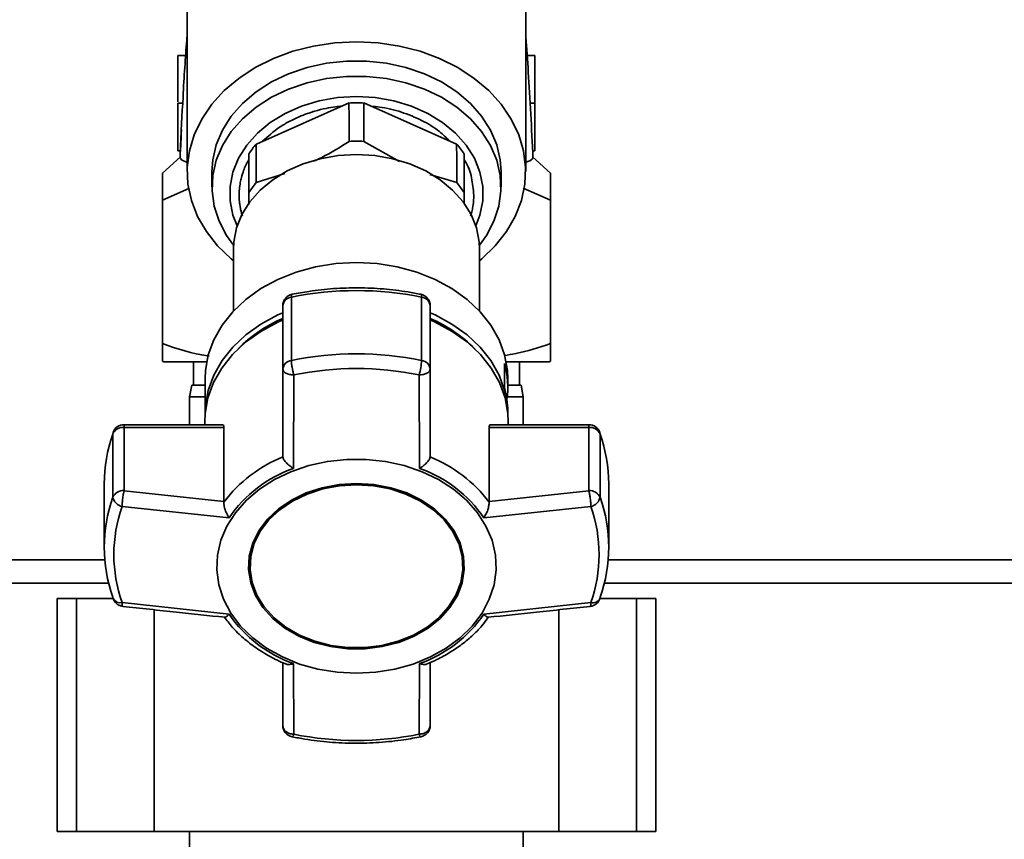
# Paper-space layout 'Blatt2' of a CAD drawing. Units: millimetres. Extents: x 0 to 5940, y 0 to 4200.
# Drawn here: x 1772 to 1899, y 2914 to 3019 of the extents above; entities that cross this region are included whole.
import ezdxf

# ---------------------------------------------------------------- set-up
doc = ezdxf.new("R2010")
doc.units = ezdxf.units.MM
doc.layers.add('1', color=7, linetype='Continuous')
doc.styles.add('SLDTEXTSTYLE0', font='TXT', dxfattribs={"width": 0.605})
doc.dimstyles.new('SLDDIMSTYLE0', dxfattribs={"dimtxt": 35, "dimasz": 25, "dimexe": 0, "dimexo": 0.0625, "dimgap": 8.75, "dimtad": 1, "dimdec": 1, "dimrnd": 1e-09, "dimzin": 4, "dimdsep": 46, "dimtxsty": 'SLDTEXTSTYLE0', "dimsah": 1, "dimcen": 0.09, "dimadec": 0, "dimazin": 1, "dimtfac": 1, "dimtdec": 1, "dimtofl": 0, "dimtmove": 0, "dimatfit": 3, "dimfxl": 1, "dimfrac": 2, "dimtolj": 1, "dimtzin": 12, "dimarcsym": 0})

# ---------------------------------------------------------------- blocks, each defined once
blk = doc.blocks.new('_D_3')
at = {"layer": '1', "ltscale": 10}
for p, q in [((932.92, 2510.52), (932.92, 3535.89)), ((2278.79, 2597.19), (2278.79, 3535.89)), ((932.92, 3525.89), (2278.79, 3525.89))]:
    blk.add_line(p, q, dxfattribs=at)
for points in [[(932.92, 3525.89), (957.92, 3521.89), (957.92, 3529.89)], [(2278.79, 3525.89), (2253.79, 3529.89), (2253.79, 3521.89)]]:
    blk.add_solid(points, dxfattribs=at)
at = {"layer": '1', "ltscale": 10, "insert": (1513.62, 3571), "char_height": 35, "attachment_point": 1, "style": 'SLDTEXTSTYLE0'}
blk.add_mtext('ca. 1400', dxfattribs=at)

psp = doc.layouts.new('Blatt2')

# ---------------------------------------------------------------- linework, layer by layer
at = {"color": 7, "linetype": 'Continuous', "lineweight": 35, "ltscale": 10}
for p, q in [((1793.89, 3037.15), (1793.89, 2999.52)), ((1837.51, 2999.52), (1837.51, 3037.15)), ((1792.7, 3014.45), (1793.71, 3014.45)), ((1792.7, 3008.5), (1792.7, 3014.45)), ((1793.71, 3014.45), (1792.7, 3014.45)), ((1837.69, 3014.45), (1838.7, 3014.45)), ((1838.7, 3014.45), (1837.69, 3014.45)), ((1838.7, 3014.45), (1838.7, 3008.33)), ((1838.7, 3014.45), (1838.7, 3014.45)), ((1793.38, 3008.33), (1792.7, 3008.33)), ((1793.38, 3008.33), (1792.7, 3008.33)), ((1792.7, 3008.33), (1792.7, 3008.33)), ((1792.7, 3002.21), (1792.7, 3008.33)), ((1814.74, 3008.35), (1802.8, 3003.06)), ((1828.61, 3003.06), (1816.67, 3008.35)), ((1838.7, 3008.33), (1837.99, 3008.33)), ((1838.7, 3008.33), (1838.03, 3008.33)), ((1838.7, 3008.33), (1838.7, 3002.21)), ((1821.23, 3000.82), (1816.63, 3003.41)), ((1792.7, 3002.21), (1793, 3002.21)), ((1801.82, 3001.77), (1801.82, 2996.84)), ((1829.58, 2996.84), (1829.58, 3001.77)), ((1838.7, 3002.21), (1838.4, 3002.21)), ((1793.02, 3001.4), (1790.7, 2999.32)), ((1840.7, 2999.32), (1838.38, 3001.4)), ((1797.08, 2999.52), (1797.08, 2997.54)), ((1806.46, 2999.29), (1802.78, 2998.11)), ((1828.63, 2998.11), (1825.16, 2999.15)), ((1834.33, 2997.54), (1834.33, 2999.52)), ((1801.82, 2996.84), (1802.78, 2998.11)), ((1828.63, 2998.11), (1829.58, 2996.84)), ((1790.7, 2995.85), (1794.12, 2997.34)), ((1801.82, 2996.84), (1801.82, 2995.26)), ((1829.58, 2995.39), (1829.58, 2996.84)), ((1837.19, 2997.37), (1840.7, 2995.85)), ((1790.7, 2977.36), (1790.7, 2995.85)), ((1840.7, 2995.85), (1840.7, 2977.36)), ((1799.85, 2989.57), (1799.85, 2981.56)), ((1831.55, 2981.56), (1831.55, 2989.57)), ((1807.32, 2975.2), (1807.32, 2983.35)), ((1824.09, 2983.35), (1824.09, 2975.2)), ((1806.2, 2982.24), (1806.2, 2974.08)), ((1825.2, 2974.08), (1825.2, 2982.24)), ((1790.7, 2975.12), (1790.88, 2975.02)), ((1840.53, 2975.02), (1840.7, 2975.12)), ((1794.7, 2975.02), (1794.7, 2972.02)), ((1806.2, 2974.08), (1806.2, 2962.85)), ((1825.2, 2962.85), (1825.2, 2974.08)), ((1834.78, 2971.72), (1834.78, 2974.8)), ((1836.7, 2972.02), (1836.7, 2975.02)), ((1796.2, 2972.86), (1796.2, 2968.34)), ((1807.59, 2961.29), (1807.63, 2973.33)), ((1823.82, 2961.29), (1823.77, 2973.33)), ((1835.2, 2971.7), (1835.2, 2972.86)), ((1794.47, 2972.02), (1794.2, 2970.52)), ((1794.47, 2972.02), (1796.2, 2972.02)), ((1835.2, 2972.02), (1836.94, 2972.02)), ((1837.2, 2970.52), (1836.94, 2972.02)), ((1794.2, 2970.52), (1794.2, 2966.92)), ((1796.2, 2970.52), (1794.2, 2970.52)), ((1837.2, 2970.52), (1835.14, 2970.52)), ((1837.2, 2966.92), (1837.2, 2970.52)), ((1835.2, 2968.34), (1835.2, 2968.62)), ((1798.42, 2966.92), (1785.75, 2966.92)), ((1785.75, 2966.92), (1785.75, 2966.57)), ((1785.75, 2958.42), (1785.75, 2966.57)), ((1785.75, 2966.57), (1798.62, 2966.57)), ((1796.16, 2967.32), (1796.16, 2966.92)), ((1798.62, 2966.57), (1798.62, 2957.04)), ((1832.78, 2957.04), (1832.78, 2966.57)), ((1832.78, 2966.57), (1845.65, 2966.57)), ((1845.65, 2966.92), (1832.98, 2966.92)), ((1835.25, 2966.92), (1835.25, 2967.32)), ((1845.65, 2966.57), (1845.65, 2966.92)), ((1845.65, 2966.57), (1845.65, 2958.42)), ((1784.35, 2965.91), (1784.3, 2965.72)), ((1784.3, 2965.72), (1784.3, 2957.57)), ((1847.1, 2957.57), (1847.1, 2965.72)), ((1806.2, 2962.85), (1806.21, 2962.76)), ((1825.2, 2962.76), (1825.2, 2962.85)), ((1783.2, 2959.3), (1783.2, 2951.14)), ((1848.2, 2951.14), (1848.2, 2959.3)), ((1798.62, 2957.04), (1785.75, 2958.42)), ((1845.65, 2958.42), (1832.78, 2957.04)), ((1799.29, 2954.94), (1785.5, 2956.37)), ((1798.62, 2956.95), (1798.62, 2957.04)), ((1845.9, 2956.37), (1832.11, 2954.94)), ((1832.78, 2957.04), (1832.79, 2956.95)), ((1783.27, 2949.52), (1701.04, 2949.52)), ((1801.99, 2948.82), (1801.99, 2948.69)), ((1829.41, 2948.69), (1829.41, 2948.82)), ((2015.7, 2949.52), (1848.13, 2949.52)), ((1783.77, 2946.52), (1702.7, 2946.52)), ((2015.7, 2946.52), (1847.64, 2946.52)), ((1777.12, 2944.52), (1777.12, 2914.52)), ((1779.62, 2944.52), (1777.12, 2944.52)), ((1779.62, 2914.52), (1779.62, 2944.52)), ((1784.34, 2944.52), (1779.62, 2944.52)), ((1785.22, 2943.63), (1785.12, 2943.67)), ((1799.29, 2942.51), (1785.5, 2944.01)), ((1785.53, 2943.65), (1785.56, 2943.56)), ((1832.11, 2942.51), (1845.9, 2944.01)), ((1851.78, 2944.52), (1847.07, 2944.52)), ((1851.78, 2914.52), (1851.78, 2944.52)), ((1854.28, 2944.52), (1851.78, 2944.52)), ((1854.28, 2914.52), (1854.28, 2944.52)), ((1789.62, 2914.52), (1789.62, 2943.09)), ((1841.78, 2914.52), (1841.78, 2943.08)), ((1806.2, 2936.29), (1806.2, 2928.2)), ((1807.59, 2936.15), (1807.63, 2927.06)), ((1823.77, 2927.06), (1823.82, 2936.15)), ((1825.2, 2928.2), (1825.2, 2936.3)), ((1779.62, 2914.52), (1777.12, 2914.52)), ((1789.62, 2914.52), (1779.62, 2914.52)), ((1841.78, 2914.52), (1789.62, 2914.52)), ((1794.2, 2914.52), (1794.2, 2865.52)), ((1837.2, 2865.52), (1837.2, 2914.52)), ((1851.78, 2914.52), (1841.78, 2914.52)), ((1854.28, 2914.52), (1851.78, 2914.52))]:
    psp.add_line(p, q, dxfattribs=at)
at = {"color": 7, "linetype": 'Continuous', "lineweight": 35, "ltscale": 10, "flags": 128}
for points in [[(1799.85, 2988.04), (1799.56, 2988.29), (1797.81, 2989.96), (1796.36, 2991.79), (1795.23, 2993.75), (1794.44, 2995.8), (1793.99, 2997.91), (1793.9, 3000.05), (1794.17, 3002.19), (1794.79, 3004.27), (1795.76, 3006.28), (1797.05, 3008.18), (1798.65, 3009.94), (1800.53, 3011.52), (1802.66, 3012.91), (1805, 3014.08), (1807.52, 3015.01), (1810.17, 3015.68), (1812.91, 3016.09), (1815.7, 3016.23)], [(1815.7, 3016.23), (1818.49, 3016.09), (1821.23, 3015.68), (1823.89, 3015.01), (1826.41, 3014.08), (1828.75, 3012.91), (1830.88, 3011.52), (1832.76, 3009.94), (1834.35, 3008.18), (1835.65, 3006.28), (1836.61, 3004.27), (1837.23, 3002.19), (1837.5, 3000.05), (1837.41, 2997.91), (1836.97, 2995.8), (1836.17, 2993.75), (1835.04, 2991.79), (1833.59, 2989.96), (1831.85, 2988.29), (1831.55, 2988.04)], [(1834.33, 2999.52), (1834.23, 3001.01), (1833.77, 3002.97), (1832.97, 3004.86), (1831.83, 3006.65), (1830.38, 3008.3), (1828.64, 3009.78), (1826.65, 3011.06), (1824.45, 3012.12), (1822.07, 3012.93), (1819.57, 3013.47), (1817, 3013.75), (1814.4, 3013.75), (1811.83, 3013.47), (1809.33, 3012.93), (1806.96, 3012.12), (1804.75, 3011.06), (1802.76, 3009.78), (1801.03, 3008.3), (1799.57, 3006.65), (1798.43, 3004.86), (1797.63, 3002.97), (1797.18, 3001.01), (1797.08, 2999.52)], [(1799.86, 2990.03), (1798.96, 2991.28), (1797.99, 2993.13), (1797.36, 2995.06), (1797.09, 2997.04), (1797.18, 2999.03), (1797.63, 3000.99), (1798.43, 3002.88), (1799.57, 3004.67), (1801.03, 3006.32), (1802.76, 3007.8), (1804.75, 3009.08), (1806.96, 3010.14), (1809.33, 3010.94), (1811.83, 3011.49), (1814.4, 3011.77), (1817, 3011.77), (1819.57, 3011.49), (1822.07, 3010.94), (1824.45, 3010.14), (1826.65, 3009.08), (1828.64, 3007.8), (1830.38, 3006.32), (1831.83, 3004.67), (1832.97, 3002.88), (1833.77, 3000.99), (1834.23, 2999.03), (1834.32, 2997.04), (1834.04, 2995.06), (1833.42, 2993.13), (1832.44, 2991.28), (1831.54, 2990.03)], [(1800.32, 2992.51), (1799.79, 2993.9), (1799.43, 2995.75), (1799.43, 2997.61), (1799.79, 2999.46), (1800.51, 3001.25), (1801.57, 3002.93), (1802.95, 3004.47), (1804.6, 3005.84), (1806.51, 3007.01), (1808.62, 3007.94), (1810.89, 3008.62), (1813.27, 3009.04), (1815.7, 3009.18), (1818.13, 3009.04), (1820.51, 3008.62), (1822.78, 3007.94), (1824.89, 3007.01), (1826.8, 3005.84), (1828.46, 3004.47), (1829.83, 3002.93), (1830.89, 3001.25), (1831.61, 2999.46), (1831.97, 2997.61), (1831.97, 2995.75), (1831.61, 2993.9), (1831.08, 2992.51)], [(1831.55, 2989.57), (1831.51, 2990.48), (1831.15, 2992.27), (1830.46, 2994.01), (1829.43, 2995.64), (1828.09, 2997.14), (1826.48, 2998.47), (1824.63, 2999.6), (1822.58, 3000.51), (1820.37, 3001.17), (1818.06, 3001.58), (1815.7, 3001.71), (1813.34, 3001.58), (1811.03, 3001.17), (1808.83, 3000.51), (1806.77, 2999.6), (1804.92, 2998.47), (1803.31, 2997.14), (1801.98, 2995.64), (1800.95, 2994.01), (1800.25, 2992.27), (1799.9, 2990.48), (1799.85, 2989.57)], [(1796.2, 2972.86), (1796.25, 2973.88), (1796.61, 2975.9), (1797.33, 2977.86), (1798.39, 2979.73), (1799.77, 2981.47), (1801.45, 2983.05), (1803.4, 2984.45), (1805.57, 2985.62), (1807.93, 2986.56), (1810.44, 2987.24), (1813.05, 2987.66), (1815.7, 2987.8)], [(1815.7, 2987.8), (1818.36, 2987.66), (1820.96, 2987.24), (1823.47, 2986.56), (1825.83, 2985.62), (1828.01, 2984.45), (1829.95, 2983.05), (1831.63, 2981.47), (1833.02, 2979.73), (1834.08, 2977.86), (1834.79, 2975.9), (1835.16, 2973.88), (1835.2, 2972.86)], [(1807.4, 2983.71), (1807.38, 2983.7), (1807.34, 2983.63), (1807.32, 2983.52), (1807.32, 2983.35)], [(1824.09, 2983.35), (1824.08, 2983.52), (1824.06, 2983.63), (1824.02, 2983.7), (1824, 2983.71)], [(1796.16, 2967.32), (1796.2, 2968.35), (1796.57, 2970.37), (1797.29, 2972.34), (1798.35, 2974.21), (1799.73, 2975.96), (1801.42, 2977.54), (1803.37, 2978.94), (1805.55, 2980.12), (1806.2, 2980.41)], [(1796.2, 2968.29), (1796.25, 2969.31), (1796.61, 2971.33), (1797.33, 2973.3), (1798.39, 2975.17), (1799.77, 2976.91), (1801.45, 2978.49), (1803.4, 2979.88), (1805.57, 2981.06), (1806.2, 2981.34)], [(1825.2, 2981.34), (1825.83, 2981.06), (1828.01, 2979.88), (1829.95, 2978.49), (1831.63, 2976.91), (1833.02, 2975.17), (1834.08, 2973.3), (1834.79, 2971.33), (1835.16, 2969.31), (1835.2, 2968.29)], [(1825.2, 2980.41), (1825.86, 2980.12), (1828.04, 2978.94), (1829.99, 2977.54), (1831.67, 2975.96), (1833.06, 2974.21), (1834.12, 2972.34), (1834.84, 2970.37), (1835.2, 2968.35), (1835.25, 2967.32)], [(1847.07, 2965.92), (1847.07, 2965.9), (1847.1, 2965.72)], [(1815.7, 2934.9), (1813.2, 2935.03), (1810.74, 2935.43), (1808.38, 2936.09), (1806.16, 2937), (1804.13, 2938.13), (1802.33, 2939.46), (1800.78, 2940.98), (1799.52, 2942.64), (1798.58, 2944.43), (1797.98, 2946.3), (1797.71, 2948.21), (1797.8, 2950.13), (1798.24, 2952.03), (1799.01, 2953.85), (1800.11, 2955.58), (1801.52, 2957.18), (1803.2, 2958.61), (1805.12, 2959.84), (1807.25, 2960.86), (1809.55, 2961.65), (1811.96, 2962.18), (1814.45, 2962.44), (1816.96, 2962.44), (1819.44, 2962.18), (1821.86, 2961.65), (1824.15, 2960.86), (1826.28, 2959.84), (1828.21, 2958.61), (1829.89, 2957.18), (1831.29, 2955.58), (1832.39, 2953.85), (1833.17, 2952.03), (1833.6, 2950.13), (1833.69, 2948.21), (1833.43, 2946.3), (1832.82, 2944.43), (1831.88, 2942.64), (1830.62, 2940.98), (1829.08, 2939.46), (1827.27, 2938.13), (1825.24, 2937), (1823.02, 2936.09), (1820.66, 2935.43), (1818.21, 2935.03), (1815.7, 2934.9)], [(1815.7, 2959.35), (1813.47, 2959.21), (1811.3, 2958.8), (1809.24, 2958.13), (1807.34, 2957.21), (1805.67, 2956.07), (1804.25, 2954.74), (1803.13, 2953.26), (1802.34, 2951.65), (1801.89, 2949.97), (1801.8, 2948.26), (1802.07, 2946.56), (1802.69, 2944.91), (1803.65, 2943.36), (1804.93, 2941.95), (1806.48, 2940.71), (1808.27, 2939.68), (1810.25, 2938.88), (1812.37, 2938.34), (1814.58, 2938.07), (1816.82, 2938.07), (1819.03, 2938.34), (1821.16, 2938.88), (1823.14, 2939.68), (1824.93, 2940.71), (1826.48, 2941.95), (1827.75, 2943.36), (1828.71, 2944.91), (1829.33, 2946.56), (1829.6, 2948.26), (1829.51, 2949.97), (1829.07, 2951.65), (1828.27, 2953.26), (1827.15, 2954.74), (1825.74, 2956.07), (1824.06, 2957.21), (1822.17, 2958.13), (1820.11, 2958.8), (1817.93, 2959.21), (1815.7, 2959.35)], [(1815.7, 2959.32), (1813.5, 2959.19), (1811.36, 2958.78), (1809.33, 2958.12), (1807.46, 2957.22), (1805.81, 2956.09), (1804.42, 2954.79), (1803.31, 2953.32), (1802.53, 2951.74), (1802.09, 2950.08), (1801.99, 2948.82)], [(1815.7, 2959.19), (1817.9, 2959.06), (1820.04, 2958.65), (1822.07, 2957.99), (1823.94, 2957.09), (1825.59, 2955.97), (1826.99, 2954.66), (1828.09, 2953.19), (1828.87, 2951.61), (1829.31, 2949.96), (1829.4, 2948.27), (1829.14, 2946.59), (1828.52, 2944.96), (1827.58, 2943.44), (1826.32, 2942.05), (1824.8, 2940.83), (1823.03, 2939.81), (1821.08, 2939.03), (1818.98, 2938.49), (1816.81, 2938.22), (1814.6, 2938.22), (1812.42, 2938.49), (1810.33, 2939.03), (1808.37, 2939.81), (1806.61, 2940.83), (1805.08, 2942.05), (1803.83, 2943.44), (1802.88, 2944.96), (1802.27, 2946.59), (1802, 2948.27), (1802.09, 2949.96), (1802.53, 2951.61), (1803.31, 2953.19), (1804.42, 2954.66), (1805.81, 2955.97), (1807.46, 2957.09), (1809.33, 2957.99), (1811.36, 2958.65), (1813.5, 2959.06), (1815.7, 2959.19)], [(1829.41, 2948.82), (1829.31, 2950.08), (1828.87, 2951.74), (1828.09, 2953.32), (1826.99, 2954.79), (1825.59, 2956.09), (1823.94, 2957.22), (1822.07, 2958.12), (1820.04, 2958.78), (1817.9, 2959.19), (1815.7, 2959.32)], [(1784.3, 2944.72), (1784.33, 2944.55), (1784.34, 2944.52)], [(1847.07, 2944.52), (1847.08, 2944.55), (1847.1, 2944.72)], [(1807.63, 2927.06), (1807.57, 2926.91), (1807.51, 2926.81), (1807.45, 2926.75), (1807.41, 2926.73), (1807.4, 2926.73)], [(1824, 2926.73), (1824, 2926.73), (1823.95, 2926.75), (1823.9, 2926.81), (1823.83, 2926.91), (1823.77, 2927.06)]]:
    psp.add_lwpolyline(points, dxfattribs=at)
at = {"color": 7, "linetype": 'Continuous', "lineweight": 35, "ltscale": 100}
for centre, radius, start, end in [((1815.7, 2988.16), 20.21, 87.2611, 92.7389), ((1811.55, 2995.47), 11.59, 139.0264, 147.0677), ((1819.86, 2995.47), 11.59, 32.9323, 40.9736), ((1815.7, 2942.11), 42.08, 78.5032, 101.4968), ((1807.7, 2982.24), 1.5, 101.5642, 180), ((1807.45, 2982.1), 1.25, 96.01, 173.8478), ((1823.7, 2982.24), 1.5, 0, 78.4358), ((1823.96, 2982.1), 1.25, 6.1522, 83.99), ((1813.56, 2963.6), 18.53, 113.413, 135.0436), ((1817.84, 2963.6), 18.53, 44.9564, 66.587), ((1807.45, 2973.95), 1.25, 96.01, 173.8478), ((1815.7, 2933.96), 42.08, 78.5032, 101.4968), ((1816.69, 2975.5), 7.4, 342.9258, 357.6287), ((1823.96, 2973.95), 1.25, 6.1522, 83.99), ((1815.7, 2933.67), 40.48, 78.5032, 101.4968), ((1823.66, 2971.7), 11.54, 352.3131, 15.5867), ((1823.6, 2968.61), 11.6, 0.0467, 15.5565), ((1785.65, 2965.09), 1.49, 86.0391, 154.896), ((1785.75, 2965.42), 1.5, 90, 160.9031), ((1845.65, 2965.42), 1.5, 19.2232, 90), ((1845.75, 2965.09), 1.49, 25.104, 93.9609), ((1802.68, 2959.26), 19.48, 160.6443, 179.9103), ((1828.72, 2959.26), 19.48, 0.0897, 19.3557), ((1812.96, 2946.09), 17.99, 112.035, 142.8725), ((1818.45, 2946.09), 17.99, 37.1276, 67.965), ((1813.17, 2945.42), 16.83, 109.3719, 145.5356), ((1818.24, 2945.42), 16.83, 34.4644, 70.6282), ((1802.54, 2951.14), 19.34, 160.5921, 199.4079), ((1785.65, 2956.94), 1.49, 86.0391, 154.896), ((1785.81, 2957.88), 1.53, 191.621, 258.5212), ((1845.75, 2956.94), 1.49, 25.104, 93.9609), ((1845.6, 2957.88), 1.53, 281.4788, 348.379), ((1828.86, 2951.14), 19.34, 340.5921, 19.4079), ((1803.04, 2950.19), 18.6, 160.5921, 199.4079), ((1828.36, 2950.19), 18.6, 340.5921, 19.4079), ((1785.75, 2945.01), 1.5, 199.2232, 244.7792), ((1785.27, 2945.08), 1.09, 210.7987, 282.1417), ((1845.65, 2945.01), 1.5, 276.31, 340.7768), ((1846.17, 2945), 1.02, 255.0223, 332.0373), ((1813.17, 2952.03), 16.83, 214.4644, 250.6282), ((1818.24, 2952.03), 16.83, 289.3718, 325.5356), ((1807.7, 2928.2), 1.5, 180.1673, 258.4358), ((1823.7, 2928.2), 1.5, 281.5642, 360), ((1815.7, 2966.72), 40.48, 258.5032, 281.4968)]:
    psp.add_arc(centre, radius, start, end, dxfattribs=at)
for major_axis, start_param, end_param in [((-7.73, 4436.7), 5.820807, 5.823306), ((7.73, 4436.7), 0.45988, 0.462378), ((-7.73, 4436.7), 0.462544, 0.465039), ((7.73, 4436.7), 5.818147, 5.820642)]:
    psp.add_ellipse((1815.7, -967.42), major_axis=major_axis, ratio=0.003026, start_param=start_param, end_param=end_param, dxfattribs=at)
at = {"color": 7, "linetype": 'Continuous', "lineweight": 35, "ltscale": 10}
for points, knots in [([(1793.89, 3017.05), (1793.87, 3016.84), (1793.67, 3014.47), (1793.36, 3009.57), (1793.12, 3004.52), (1793.01, 3002.18)], [0, 0, 0, 0, 0.049892, 0.559096, 1, 1, 1, 1]), ([(1837.51, 3016.84), (1837.63, 3015.37), (1837.86, 3012.25), (1838.17, 3007.05), (1838.35, 3003.18), (1838.44, 3001.27)], [0, 0, 0, 0, 0.313763, 0.661072, 1, 1, 1, 1]), ([(1838.7, 3008.33), (1838.7, 3008.33), (1838.7, 3008.33), (1838.7, 3008.33), (1838.7, 3008.33)], [0, 0, 0, 0, 0.426391, 1, 1, 1, 1]), ([(1803.61, 3003.43), (1804.31, 3004.05), (1805.37, 3005.01), (1807.12, 3006.04), (1808.26, 3006.57), (1809.13, 3006.91), (1809.68, 3007.1), (1810.09, 3007.23), (1810.78, 3007.43), (1811.7, 3007.65), (1812.88, 3007.87), (1813.58, 3007.93), (1813.87, 3007.96)], [0, 0, 0, 0, 0.2632412, 0.4028088, 0.5423756, 0.592343, 0.6423104, 0.6922784, 0.7005164, 0.8260584, 0.9290868, 1, 1, 1, 1]), ([(1817.66, 3007.91), (1817.99, 3007.89), (1819.31, 3007.81), (1821.52, 3007.22), (1824.14, 3006.16), (1826.24, 3004.9), (1827.25, 3003.89), (1827.65, 3003.49)], [0, 0, 0, 0, 0.083883, 0.333586, 0.58329, 0.832994, 1, 1, 1, 1]), ([(1793.14, 3004.9), (1793.14, 3004.81), (1793.08, 3003.91), (1793.04, 3003.01), (1793, 3002.21)], [0, 0, 0, 0, 0.107255, 1, 1, 1, 1]), ([(1814.78, 3003.41), (1813.6, 3002.67), (1812.07, 3001.71), (1810.5, 3001), (1810.14, 3000.84)], [0, 0, 0, 0, 0.767682, 1, 1, 1, 1]), ([(1816.63, 3003.41), (1816.32, 3003.42), (1815.7, 3003.45), (1815.08, 3003.42), (1814.78, 3003.41)], [0, 0, 0, 0, 0.5, 1, 1, 1, 1]), ([(1793.01, 3002.18), (1792.99, 3001.93), (1792.98, 3001.65), (1792.97, 3001.33), (1792.96, 3001.29)], [0, 0, 0, 0, 0.886227, 1, 1, 1, 1]), ([(1793.05, 3001.29), (1793.03, 3001.23), (1793, 3001.07), (1793.55, 3000.84), (1793.89, 3000.7)], [0, 0, 0, 0, 0.397501, 1, 1, 1, 1]), ([(1800.59, 2996.47), (1800.59, 2996.73), (1800.61, 2997.28), (1800.71, 2998.05), (1800.89, 2998.85), (1801.21, 2999.82), (1801.52, 3000.59), (1801.81, 3001.03), (1801.82, 3001.05)], [0, 0, 0, 0, 0.161765, 0.353186, 0.489771, 0.684705, 0.988125, 1, 1, 1, 1]), ([(1829.58, 3001.03), (1829.61, 3000.99), (1830.11, 3000.28), (1830.62, 2998.73), (1830.75, 2997.23), (1830.82, 2996.47)], [0, 0, 0, 0, 0.02913, 0.514566, 1, 1, 1, 1]), ([(1838.44, 3001.27), (1838.38, 3001.16), (1838.31, 3001), (1837.7, 3000.79), (1837.51, 3000.72)], [0, 0, 0, 0, 0.6888446, 1, 1, 1, 1]), ([(1790.7, 2999.32), (1790.7, 2999.23), (1790.7, 2999.05), (1790.7, 2997.76), (1790.7, 2996.48), (1790.7, 2995.85)], [0, 0, 0, 0, 0.3318487, 0.6729231, 1, 1, 1, 1]), ([(1840.7, 2995.85), (1840.7, 2996.6), (1840.7, 2998.12), (1840.7, 2999.19), (1840.7, 2999.29), (1840.7, 2999.32)], [0, 0, 0, 0, 0.395398, 0.799664, 1, 1, 1, 1]), ([(1801, 2993.77), (1800.98, 2993.86), (1800.91, 2994.08), (1800.82, 2994.43), (1800.76, 2994.73), (1800.71, 2995), (1800.66, 2995.27), (1800.6, 2995.78), (1800.59, 2996.2), (1800.59, 2996.47)], [0, 0, 0, 0, 0.095566, 0.246269, 0.396976, 0.433959, 0.53719, 0.697719, 1, 1, 1, 1]), ([(1830.82, 2996.47), (1830.81, 2996.22), (1830.8, 2995.67), (1830.69, 2994.9), (1830.55, 2994.25), (1830.43, 2993.91), (1830.39, 2993.77)], [0, 0, 0, 0, 0.27844, 0.607925, 0.843023, 1, 1, 1, 1]), ([(1824, 2983.71), (1823.45, 2983.81), (1821.86, 2984.12), (1819.18, 2984.44), (1815.97, 2984.58), (1812.76, 2984.48), (1809.89, 2984.18), (1808.13, 2983.84), (1807.4, 2983.71)], [0, 0, 0, 0, 0.101676, 0.292911, 0.484201, 0.675512, 0.866852, 1, 1, 1, 1]), ([(1796.73, 2975.77), (1796.65, 2975.78), (1794.6, 2976.01), (1792.61, 2976.7), (1790.7, 2977.36)], [0, 0, 0, 0, 0.037669, 1, 1, 1, 1]), ([(1790.7, 2977.36), (1790.7, 2976.9), (1790.7, 2976.04), (1790.7, 2975.27), (1790.7, 2975.17), (1790.7, 2975.12)], [0, 0, 0, 0, 0.36233, 0.690707, 1, 1, 1, 1]), ([(1840.7, 2977.36), (1839.22, 2976.87), (1837.26, 2976.23), (1835.24, 2975.9), (1834.74, 2975.82)], [0, 0, 0, 0, 0.7524535, 1, 1, 1, 1]), ([(1840.7, 2975.12), (1840.7, 2975.17), (1840.7, 2975.27), (1840.7, 2976.03), (1840.7, 2976.9), (1840.7, 2977.36)], [0, 0, 0, 0, 0.308497, 0.635243, 1, 1, 1, 1]), ([(1807.63, 2973.33), (1807.59, 2973.49), (1807.53, 2973.69), (1807.46, 2974.03), (1807.39, 2974.36), (1807.33, 2974.82), (1807.32, 2975.07), (1807.32, 2975.2)], [0, 0, 0, 0, 0.2657639, 0.3107905, 0.5002266, 0.7501133, 1, 1, 1, 1]), ([(1790.88, 2975.02), (1790.97, 2975.02), (1791.15, 2975.02), (1792.66, 2975.02), (1794.44, 2975.02), (1795.99, 2975.02), (1796.48, 2975.02)], [0, 0, 0, 0, 0.288994, 0.577987, 0.866981, 1, 1, 1, 1]), ([(1807.63, 2973.33), (1807.53, 2973.33), (1807.33, 2973.34), (1806.97, 2973.41), (1806.59, 2973.55), (1806.27, 2973.79), (1806.22, 2973.99), (1806.2, 2974.08)], [0, 0, 0, 0, 0.136947, 0.264826, 0.500659, 0.744197, 1, 1, 1, 1]), ([(1825.2, 2974.08), (1825.18, 2973.99), (1825.14, 2973.8), (1824.81, 2973.55), (1824.34, 2973.37), (1823.96, 2973.34), (1823.77, 2973.33)], [0, 0, 0, 0, 0.248638, 0.5, 0.749842, 1, 1, 1, 1]), ([(1834.84, 2975.02), (1835.36, 2975.02), (1836.95, 2975.02), (1838.75, 2975.02), (1840.26, 2975.02), (1840.44, 2975.02), (1840.53, 2975.02)], [0, 0, 0, 0, 0.139302, 0.426201, 0.713101, 1, 1, 1, 1]), ([(1798.42, 2966.9), (1798.46, 2966.9), (1798.56, 2966.9), (1798.62, 2966.74), (1798.62, 2966.61), (1798.62, 2966.57)], [0, 0, 0, 0, 0.361846, 0.851226, 1, 1, 1, 1]), ([(1832.78, 2966.57), (1832.79, 2966.66), (1832.81, 2966.83), (1832.89, 2966.93), (1832.96, 2966.91), (1832.98, 2966.91)], [0, 0, 0, 0, 0.4309991, 0.8610768, 1, 1, 1, 1]), ([(1807.59, 2961.29), (1807.42, 2961.4), (1807.1, 2961.6), (1806.66, 2961.99), (1806.32, 2962.4), (1806.25, 2962.65), (1806.21, 2962.76)], [0, 0, 0, 0, 0.25138, 0.502151, 0.763773, 1, 1, 1, 1]), ([(1825.2, 2962.76), (1825.16, 2962.65), (1825.08, 2962.4), (1824.8, 2962.06), (1824.56, 2961.83), (1824.44, 2961.73), (1824.37, 2961.67), (1824.33, 2961.64), (1824.31, 2961.63), (1824.3, 2961.62), (1824.3, 2961.62), (1824.3, 2961.61), (1824.3, 2961.61), (1824.3, 2961.61), (1824.3, 2961.61), (1824.3, 2961.61), (1824.3, 2961.61), (1824.3, 2961.61), (1824.3, 2961.61), (1824.3, 2961.61), (1824.28, 2961.6), (1824.23, 2961.56), (1824.07, 2961.45), (1823.93, 2961.36), (1823.82, 2961.29)], [0, 0, 0, 0, 0.235879, 0.497131, 0.613032, 0.678437, 0.71288, 0.730516, 0.739435, 0.74392, 0.746168, 0.747294, 0.747857, 0.748139, 0.74828, 0.74835, 0.748386, 0.748403, 0.748412, 0.748416, 0.748421, 0.775545, 0.827376, 1, 1, 1, 1]), ([(1785.75, 2958.42), (1785.72, 2958.31), (1785.68, 2958.12), (1785.62, 2957.77), (1785.57, 2957.38), (1785.52, 2956.86), (1785.51, 2956.54), (1785.5, 2956.37)], [0, 0, 0, 0, 0.210773, 0.346097, 0.500768, 0.750227, 1, 1, 1, 1]), ([(1845.9, 2956.37), (1845.9, 2956.54), (1845.89, 2956.87), (1845.83, 2957.45), (1845.75, 2958.01), (1845.68, 2958.28), (1845.65, 2958.42)], [0, 0, 0, 0, 0.250158, 0.5, 0.749842, 1, 1, 1, 1]), ([(1798.62, 2956.95), (1798.62, 2956.8), (1798.62, 2956.5), (1798.78, 2955.94), (1798.97, 2955.5), (1799.13, 2955.2), (1799.22, 2955.05), (1799.27, 2954.97), (1799.29, 2954.94)], [0, 0, 0, 0, 0.23605, 0.497491, 0.74808, 0.863122, 0.949856, 1, 1, 1, 1]), ([(1832.11, 2954.94), (1832.21, 2955.09), (1832.4, 2955.4), (1832.63, 2955.94), (1832.78, 2956.5), (1832.79, 2956.8), (1832.79, 2956.95)], [0, 0, 0, 0, 0.251377, 0.502149, 0.763773, 1, 1, 1, 1]), ([(1785.21, 2943.63), (1785.26, 2943.61), (1785.35, 2943.59), (1785.47, 2943.57), (1785.53, 2943.56), (1785.56, 2943.55)], [0, 0, 0, 0, 0.529103, 0.81456, 1, 1, 1, 1]), ([(1785.53, 2943.65), (1785.43, 2943.62), (1785.32, 2943.58), (1785.23, 2943.62), (1785.22, 2943.63)], [0, 0, 0, 0, 0.880146, 1, 1, 1, 1]), ([(1785.53, 2943.65), (1785.52, 2943.69), (1785.51, 2943.78), (1785.5, 2943.93), (1785.5, 2944.01)], [0, 0, 0, 0, 0.4482028, 1, 1, 1, 1]), ([(1785.56, 2943.56), (1785.56, 2943.55), (1785.57, 2943.52), (1785.58, 2943.53), (1785.59, 2943.54)], [0, 0, 0, 0, 0.370343, 1, 1, 1, 1]), ([(1785.59, 2943.52), (1787.9, 2943.27), (1792.28, 2942.79), (1796.67, 2942.33), (1798.74, 2942.12)], [0, 0, 0, 0, 0.526983, 1, 1, 1, 1]), ([(1832.66, 2942.12), (1834.74, 2942.33), (1839.13, 2942.79), (1843.51, 2943.27), (1845.82, 2943.52)], [0, 0, 0, 0, 0.473036, 1, 1, 1, 1]), ([(1845.81, 2943.54), (1845.82, 2943.53), (1845.85, 2943.5), (1845.89, 2943.64), (1845.9, 2943.89), (1845.9, 2944.01)], [0, 0, 0, 0, 0.069943, 0.534678, 1, 1, 1, 1]), ([(1798.66, 2942.18), (1799, 2941.73), (1799.72, 2940.76), (1801.11, 2939.42), (1802.74, 2938.14), (1804.55, 2937.06), (1805.85, 2936.38), (1806.56, 2936.13), (1806.6, 2936.11)], [0, 0, 0, 0, 0.174507, 0.380237, 0.585171, 0.788489, 0.988752, 1, 1, 1, 1]), ([(1799.29, 2942.51), (1799.2, 2942.41), (1799.01, 2942.23), (1798.82, 2942.1), (1798.76, 2942.13), (1798.74, 2942.14)], [0, 0, 0, 0, 0.428583, 0.856127, 1, 1, 1, 1]), ([(1824.8, 2936.12), (1825.22, 2936.29), (1826.23, 2936.72), (1827.74, 2937.56), (1829.32, 2938.62), (1830.76, 2939.84), (1831.92, 2941.03), (1832.5, 2941.85), (1832.73, 2942.18)], [0, 0, 0, 0, 0.127361, 0.30872, 0.494025, 0.682451, 0.873471, 1, 1, 1, 1]), ([(1832.66, 2942.14), (1832.65, 2942.13), (1832.61, 2942.11), (1832.53, 2942.15), (1832.47, 2942.19), (1832.43, 2942.22), (1832.41, 2942.23), (1832.4, 2942.24), (1832.39, 2942.24), (1832.39, 2942.24), (1832.39, 2942.25), (1832.39, 2942.25), (1832.39, 2942.25), (1832.39, 2942.25), (1832.39, 2942.25), (1832.39, 2942.25), (1832.39, 2942.25), (1832.39, 2942.25), (1832.39, 2942.25), (1832.38, 2942.25), (1832.35, 2942.27), (1832.26, 2942.35), (1832.18, 2942.44), (1832.11, 2942.51)], [0, 0, 0, 0, 0.144304, 0.341526, 0.452822, 0.51143, 0.541441, 0.556618, 0.564249, 0.568075, 0.56999, 0.570949, 0.571428, 0.571668, 0.571788, 0.571848, 0.571878, 0.571893, 0.5719, 0.571908, 0.61807, 0.706267, 1, 1, 1, 1]), ([(1806.6, 2936.12), (1806.63, 2936.11), (1806.76, 2936.02), (1807.03, 2936.03), (1807.3, 2936.07), (1807.47, 2936.11), (1807.55, 2936.14), (1807.59, 2936.15)], [0, 0, 0, 0, 0.11059, 0.554118, 0.757736, 0.91125, 1, 1, 1, 1]), ([(1823.82, 2936.15), (1823.98, 2936.11), (1824.3, 2936.03), (1824.64, 2936.02), (1824.77, 2936.11), (1824.8, 2936.12)], [0, 0, 0, 0, 0.447438, 0.893796, 1, 1, 1, 1]), ([(1806.2, 2928.2), (1806.22, 2928.05), (1806.27, 2927.76), (1806.59, 2927.39), (1807.07, 2927.12), (1807.45, 2927.08), (1807.63, 2927.06)], [0, 0, 0, 0, 0.250158, 0.5, 0.749842, 1, 1, 1, 1]), ([(1823.77, 2927.06), (1823.96, 2927.08), (1824.34, 2927.12), (1824.76, 2927.36), (1824.98, 2927.59), (1825.15, 2927.86), (1825.18, 2928.05), (1825.2, 2928.2)], [0, 0, 0, 0, 0.249895, 0.499475, 0.659707, 0.750105, 1, 1, 1, 1]), ([(1807.4, 2926.73), (1807.95, 2926.62), (1809.54, 2926.32), (1812.23, 2926), (1815.44, 2925.85), (1818.65, 2925.96), (1821.51, 2926.26), (1823.28, 2926.59), (1824, 2926.73)], [0, 0, 0, 0, 0.101676, 0.292911, 0.484201, 0.675512, 0.866852, 1, 1, 1, 1])]:
    psp.add_open_spline(points, degree=3, knots=knots, dxfattribs=at)

# ---------------------------------------------------------------- dimensions: what is measured, and where the dimension line sits
at = {"layer": '1', "ltscale": 10}
dim = psp.add_linear_dim(base=(2278.79, 3525.89), p1=(932.92, 2500.52), p2=(2278.79, 2587.19), dimstyle='SLDDIMSTYLE0', dxfattribs=at)
dim.commit()
dim.dimension.update_dxf_attribs({"geometry": '_D_3', "text_midpoint": (1605.86, 3525.89), "dimtype": 160})

doc.saveas('drawing.dxf')
